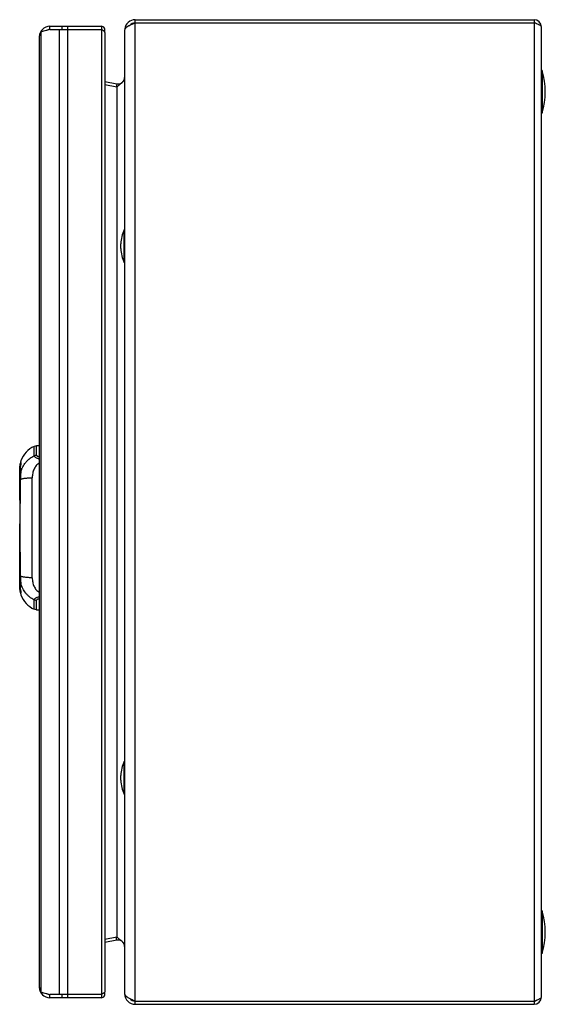
# Model space of a CAD drawing. Units: millimetres. Extents: x 49 to 209, y 30 to 330.
import ezdxf

# ---------------------------------------------------------------- set-up
doc = ezdxf.new("R2010")
doc.units = ezdxf.units.MM
doc.header["$LTSCALE"] = 23.426523
doc.layers.get('0').update_dxf_attribs({"linetype": 'CONTINUOUS'})

msp = doc.modelspace()

# ---------------------------------------------------------------- linework, layer by layer
at = {"color": 7, "linetype": 'Continuous'}
for p, q in [((58.34, 326.69), (58.34, 327.69)), ((58.34, 327.69), (74.04, 327.69)), ((62.01, 327.69), (62.01, 326.69)), ((63.81, 31.69), (63.81, 327.69)), ((74.04, 327.69), (74.04, 31.69)), ((84.35, 29.69), (84.35, 329.69)), ((84.35, 329.69), (205.95, 329.69)), ((84.35, 328.69), (205.95, 328.69)), ((205.95, 329.69), (205.95, 29.69)), ((208.15, 31.89), (208.15, 327.49)), ((55.14, 324.49), (55.14, 34.89)), ((58.34, 326.69), (55.72, 325.97)), ((56.09, 326.07), (55.72, 326.33)), ((55.72, 33.42), (55.72, 325.97)), ((58.34, 326.69), (74.04, 326.69)), ((61.19, 326.69), (61.19, 32.69)), ((75.14, 325.8), (75.14, 33.58)), ((81.15, 326.49), (81.15, 32.89)), ((208.35, 314.19), (208.15, 314.19)), ((208.35, 314.19), (208.35, 301.19)), ((75.14, 310.86), (78.77, 310.16)), ((78.77, 309.17), (75.14, 309.88)), ((78.77, 310.16), (78.58, 309.17)), ((78.77, 309.17), (78.77, 50.21)), ((79.28, 309.6), (79.15, 309.49)), ((208.35, 301.19), (208.15, 301.19)), ((80.95, 255.69), (80.95, 265.69)), ((80.95, 265.69), (81.15, 265.69)), ((79.95, 259.94), (79.95, 261.44)), ((80.95, 255.69), (81.15, 255.69)), ((54.31, 199.86), (53.56, 199.69)), ((53.56, 196.84), (53.56, 199.69)), ((55.14, 199.89), (54.31, 199.86)), ((54.31, 196.99), (54.31, 199.86)), ((49.54, 195.27), (49.42, 194.85)), ((49.54, 195.27), (49.55, 195.32)), ((49.54, 195.27), (49.54, 195.27)), ((49.55, 195.3), (49.56, 195.33)), ((49.15, 193.11), (49.15, 183.38)), ((49.15, 193.11), (49.16, 193.11)), ((49.16, 193.11), (49.16, 193.12)), ((49.16, 191.84), (49.16, 193.11)), ((49.37, 193.52), (49.37, 193.56)), ((49.54, 194.64), (49.54, 194.64)), ((49.54, 192.64), (49.54, 192.64)), ((49.16, 191.7), (49.15, 191.69)), ((49.16, 191.68), (49.15, 191.68)), ((49.16, 191.71), (49.16, 191.7)), ((49.16, 191.68), (49.16, 191.69)), ((49.16, 183.25), (49.16, 191.68)), ((49.16, 191.68), (49.16, 191.68)), ((49.35, 189.64), (49.35, 189.63)), ((49.49, 191.85), (49.49, 191.85)), ((53, 159.66), (53, 190.12)), ((49.15, 176), (49.15, 158.11)), ((49.16, 158.11), (49.16, 176.13)), ((49.18, 175.25), (49.18, 174.52)), ((49.35, 160.15), (49.35, 160.14)), ((49.16, 158.11), (49.15, 158.11)), ((49.15, 158.1), (49.15, 156.68)), ((49.15, 158.1), (49.15, 158.1)), ((49.16, 156.68), (49.15, 156.68)), ((49.16, 158.11), (49.16, 158.1)), ((49.16, 158.11), (49.16, 158.1)), ((49.16, 156.68), (49.16, 157.99)), ((49.16, 156.67), (49.16, 156.68)), ((49.16, 156.67), (49.16, 156.68)), ((49.49, 157.93), (49.49, 157.93)), ((49.53, 157.59), (49.49, 157.9)), ((49.54, 157.14), (49.54, 157.14)), ((49.34, 155.29), (49.42, 154.93)), ((49.42, 154.93), (49.54, 154.51)), ((49.54, 155.14), (49.54, 155.14)), ((49.54, 154.52), (49.55, 154.47)), ((49.54, 154.49), (49.56, 154.45)), ((53.56, 150.09), (53.56, 152.94)), ((54.31, 149.92), (53.56, 150.09)), ((54.31, 149.92), (54.31, 152.79)), ((54.31, 149.92), (55.14, 149.89)), ((80.95, 103.69), (81.15, 103.69)), ((80.95, 93.69), (80.95, 103.69)), ((79.95, 97.94), (79.95, 99.44)), ((80.95, 93.69), (81.15, 93.69)), ((208.35, 58.19), (208.15, 58.19)), ((208.35, 58.19), (208.35, 45.19)), ((75.14, 49.51), (78.77, 50.21)), ((78.77, 49.23), (75.14, 48.52)), ((78.77, 49.23), (78.58, 50.21)), ((79.15, 49.89), (79.28, 49.79)), ((208.35, 45.19), (208.15, 45.19)), ((55.72, 33.42), (58.34, 32.69)), ((56.09, 33.31), (55.72, 33.06)), ((74.04, 32.69), (58.34, 32.69)), ((58.34, 31.69), (58.34, 32.69)), ((74.04, 31.69), (58.34, 31.69)), ((62.01, 32.69), (62.01, 31.69)), ((84.35, 30.69), (205.95, 30.69)), ((84.35, 29.69), (205.95, 29.69))]:
    msp.add_line(p, q, dxfattribs=at)
for points in [[(49.42, 194.85), (49.34, 194.5), (49.19, 193.55), (49.15, 193.12)], [(49.54, 194.64), (49.54, 194.6), (49.52, 194.42), (49.47, 194.12), (49.43, 193.91), (49.34, 193.39), (49.25, 192.74), (49.17, 191.99), (49.16, 191.7)], [(49.54, 192.64), (49.54, 192.46), (49.5, 192.04), (49.49, 191.85)], [(49.34, 189.63), (49.18, 174.9), (49.34, 160.15)], [(49.49, 191.85), (49.42, 191.13), (49.38, 190.65), (49.34, 189.63)], [(49.34, 160.15), (49.38, 159.14), (49.42, 158.66), (49.49, 157.93)], [(49.15, 158.1), (49.24, 157.1), (49.35, 156.34)], [(49.15, 156.67), (49.19, 156.24), (49.34, 155.29)], [(49.35, 156.34), (49.51, 155.46), (49.54, 155.26), (49.54, 155.14)], [(49.49, 157.93), (49.5, 157.75), (49.54, 157.33), (49.54, 157.14)]]:
    msp.add_lwpolyline(points, dxfattribs=at)
for centre, radius, start, end in [((58.34, 324.49), 3.2, 90, 180), ((74.04, 326.59), 1.1, 329.964, 90), ((84.35, 326.49), 3.2, 90, 172.9767), ((84.35, 326.49), 2.2, 90, 137.992), ((205.95, 327.49), 2.2, 0, 90), ((205.95, 327.49), 1.2, 52.1511, 90), ((58.34, 324.49), 2.2, 90, 117.9415), ((79.15, 312.12), 2, 259, 360), ((187.73, 307.69), 21.62, 342.5077, 17.4923), ((97, 287.75), 28.12, 130.2738, 130.394), ((118.78, 261.93), 61.91, 129.7988, 130.2055), ((92.67, 260.69), 12.74, 156.8937, 176.6253), ((92.67, 260.69), 12.74, 183.3747, 203.1063), ((56.58, 192.89), 7.44, 113.9616, 160.8666), ((59.12, 192.41), 10, 163.6303, 165.2674), ((58.51, 192.59), 9.36, 163.1693, 163.6327), ((57.63, 192.67), 8.49, 171.3, 177.0124), ((56.03, 192.75), 6.89, 174.3537, 176.9137), ((49.35, 193.11), 0.2, 177.0562, 180), ((55.6, 192.79), 6.46, 172.2968, 174.3649), ((64.42, 190.77), 15.3, 172.7011, 173.4863), ((58.32, 192.58), 9.18, 168.6015, 171.3668), ((66.48, 190.51), 17.37, 172.3963, 172.7136), ((69.04, 190.16), 19.95, 171.4609, 172.3888), ((67.28, 190.43), 18.17, 170.7595, 171.4829), ((58.7, 192.51), 9.57, 166.6029, 168.6154), ((68.64, 190.21), 19.56, 170.2607, 170.7683), ((72.38, 189.57), 23.35, 169.7595, 170.152), ((59.06, 192.42), 9.95, 165.2504, 166.6061), ((-11.87, 198.37), 61.71, 353.9607, 354.1215), ((46.14, 192.71), 3.42, 358.0508, 359.2729), ((49.35, 191.68), 0.2, 176.0009, 180), ((324.87, 182.28), 275.62, 178.4705, 178.6284), ((48.55, 191.93), 0.944, 355.3611, 356.8535), ((50.01, 183.38), 0.859, 180.0314, 188.527), ((50.01, 176), 0.859, 171.4719, 179.9685), ((265.89, 166), 216.62, 181.3424, 181.5466), ((49.35, 158.11), 0.2, 180, 182.6052), ((49.35, 156.68), 0.2, 180, 182.9467), ((57.63, 157.11), 8.49, 182.989, 188.7532), ((65.37, 159.12), 16.26, 186.8215, 188.181), ((68.95, 159.64), 19.87, 188.1979, 189.1582), ((43.62, 157.42), 5.89, 4.9761, 5.6334), ((45.53, 157.59), 3.98, 4.5375, 4.9424), ((58.32, 157.21), 9.19, 188.687, 191.4258), ((58.75, 157.29), 9.62, 191.4114, 193.3759), ((58.96, 157.34), 9.84, 193.3722, 194.7381), ((59.18, 157.39), 10.06, 194.7318, 196.383), ((58.8, 157.28), 9.67, 196.3591, 196.7921), ((56.58, 156.89), 7.44, 199.1332, 246.0384), ((92.67, 98.69), 12.74, 156.8937, 176.6253), ((92.67, 98.69), 12.74, 183.3747, 203.1063), ((187.73, 51.69), 21.62, 342.5077, 17.4923), ((97, 71.63), 28.12, 229.606, 229.7261), ((79.15, 47.27), 2, 0, 101), ((118.78, 97.45), 61.9, 229.7944, 230.2012), ((58.34, 34.89), 3.2, 180, 270), ((74.04, 32.79), 1.1, 270, 30.1673), ((58.34, 34.89), 2.2, 242.0585, 270), ((84.35, 32.89), 3.2, 180, 270), ((84.35, 32.89), 2.2, 222.0003, 270), ((205.95, 31.89), 2.2, 270, 360), ((205.95, 31.89), 1.2, 270, 307.847)]:
    msp.add_arc(centre, radius, start, end, dxfattribs=at)
for points, knots in [([(81.77, 327.37), (81.67, 327.3), (81.48, 327.14), (81.23, 326.86), (81.15, 326.61), (81.15, 326.49)], [0, 0, 0, 0, 0.309965, 0.690734, 1, 1, 1, 1]), ([(82.72, 327.94), (82.63, 327.89), (82.3, 327.72), (81.98, 327.53), (81.77, 327.37)], [0, 0, 0, 0, 0.274887, 1, 1, 1, 1]), ([(84.35, 328.69), (84.21, 328.63), (83.66, 328.39), (83.11, 328.14), (82.72, 327.94)], [0, 0, 0, 0, 0.259274, 1, 1, 1, 1]), ([(206.73, 328.42), (206.67, 328.44), (206.41, 328.53), (206.15, 328.62), (205.95, 328.69)], [0, 0, 0, 0, 0.244227, 1, 1, 1, 1]), ([(207.43, 328.13), (207.38, 328.16), (207.15, 328.26), (206.91, 328.35), (206.73, 328.42)], [0, 0, 0, 0, 0.2306, 1, 1, 1, 1]), ([(208.15, 327.49), (208.15, 327.62), (207.99, 327.81), (207.72, 327.99), (207.53, 328.08), (207.43, 328.13)], [0, 0, 0, 0, 0.372755, 0.653216, 1, 1, 1, 1]), ([(55.41, 325.48), (55.36, 325.4), (55.22, 325.09), (55.14, 324.74), (55.14, 324.49)], [0, 0, 0, 0, 0.264706, 1, 1, 1, 1]), ([(55.72, 325.97), (55.69, 325.93), (55.58, 325.77), (55.47, 325.6), (55.41, 325.48)], [0, 0, 0, 0, 0.260065, 1, 1, 1, 1]), ([(74.52, 326.44), (74.48, 326.46), (74.33, 326.55), (74.17, 326.63), (74.04, 326.69)], [0, 0, 0, 0, 0.241892, 1, 1, 1, 1]), ([(74.75, 326.29), (74.74, 326.31), (74.66, 326.36), (74.58, 326.4), (74.52, 326.44)], [0, 0, 0, 0, 0.238456, 1, 1, 1, 1]), ([(75.14, 325.8), (75.14, 325.89), (75.03, 326.1), (74.86, 326.22), (74.75, 326.29)], [0, 0, 0, 0, 0.41338, 1, 1, 1, 1]), ([(81.15, 312.12), (81.15, 311.85), (81.02, 311.42), (80.68, 310.92), (80.46, 310.68), (80.34, 310.55)], [0, 0, 0, 0, 0.45089, 0.711519, 1, 1, 1, 1]), ([(80.34, 310.55), (80.26, 310.47), (79.92, 310.14), (79.56, 309.83), (79.28, 309.6)], [0, 0, 0, 0, 0.237816, 1, 1, 1, 1]), ([(49.49, 191.88), (49.65, 192.41), (50.05, 193.44), (50.8, 194.6), (51.54, 195.42), (52.36, 196.16), (53.07, 196.6), (53.56, 196.84)], [0, 0, 0, 0, 0.249154, 0.498955, 0.624212, 0.74956, 1, 1, 1, 1]), ([(53.56, 196.84), (53.62, 196.87), (53.86, 196.95), (54.12, 196.99), (54.31, 196.99)], [0, 0, 0, 0, 0.249255, 1, 1, 1, 1]), ([(55.14, 195.79), (55.04, 195.82), (54.85, 195.89), (54.48, 196.03), (54.15, 196.2), (53.88, 196.39), (53.73, 196.54), (53.62, 196.68), (53.57, 196.79), (53.56, 196.84)], [0, 0, 0, 0, 0.160962, 0.316086, 0.598197, 0.720693, 0.828141, 0.920545, 1, 1, 1, 1]), ([(54.31, 196.99), (54.31, 196.97), (54.32, 196.91), (54.36, 196.83), (54.44, 196.76), (54.54, 196.7), (54.67, 196.65), (54.87, 196.59), (55.03, 196.57), (55.14, 196.55)], [0, 0, 0, 0, 0.078911, 0.164822, 0.264306, 0.380422, 0.513642, 0.662736, 1, 1, 1, 1]), ([(49.16, 193.12), (49.17, 193.25), (49.19, 193.5), (49.24, 193.81), (49.28, 194.04), (49.31, 194.19), (49.35, 194.32), (49.38, 194.44), (49.42, 194.54), (49.45, 194.61), (49.47, 194.66), (49.49, 194.69), (49.5, 194.7), (49.51, 194.71), (49.52, 194.72), (49.53, 194.72), (49.53, 194.71), (49.54, 194.7), (49.54, 194.69), (49.54, 194.67), (49.54, 194.65), (49.54, 194.64)], [0, 0, 0, 0, 0.227154, 0.438643, 0.535055, 0.623596, 0.703297, 0.773171, 0.831996, 0.87863, 0.913249, 0.926355, 0.93681, 0.944696, 0.950267, 0.9544, 0.959044, 0.965687, 0.97473, 0.986197, 1, 1, 1, 1]), ([(49.16, 193.11), (49.16, 193.11), (49.16, 193.11), (49.16, 193.11), (49.16, 193.11)], [0, 0, 0, 0, 0.305482, 1, 1, 1, 1]), ([(49.56, 192.66), (49.56, 192.7), (49.56, 192.76), (49.55, 192.85), (49.54, 192.92), (49.53, 192.97), (49.51, 193), (49.5, 193.01), (49.49, 193.02), (49.47, 193.02), (49.46, 193.02), (49.43, 193), (49.4, 192.95), (49.36, 192.87), (49.32, 192.76), (49.28, 192.63), (49.25, 192.47), (49.22, 192.3), (49.18, 192.04), (49.16, 191.84), (49.16, 191.71)], [0, 0, 0, 0, 0.057403, 0.10726, 0.148512, 0.180278, 0.192526, 0.202562, 0.210987, 0.219029, 0.228311, 0.240146, 0.274086, 0.323493, 0.38863, 0.468148, 0.559879, 0.661186, 0.769766, 1, 1, 1, 1]), ([(49.16, 191.69), (49.17, 191.82), (49.19, 192.07), (49.24, 192.41), (49.3, 192.66), (49.35, 192.81), (49.39, 192.89), (49.42, 192.94), (49.45, 192.96), (49.46, 192.97), (49.48, 192.97), (49.49, 192.96), (49.5, 192.95), (49.52, 192.92), (49.53, 192.88), (49.54, 192.81), (49.54, 192.73), (49.54, 192.67), (49.54, 192.64)], [0, 0, 0, 0, 0.229216, 0.439992, 0.61349, 0.680155, 0.73126, 0.766602, 0.77904, 0.788752, 0.796838, 0.80489, 0.814303, 0.825816, 0.855975, 0.895671, 0.944037, 1, 1, 1, 1]), ([(49.16, 191.7), (49.16, 191.77), (49.17, 192.03), (49.2, 192.3), (49.22, 192.5)], [0, 0, 0, 0, 0.253608, 1, 1, 1, 1]), ([(49.43, 194.6), (49.41, 194.55), (49.36, 194.42), (49.28, 194.11), (49.23, 193.84), (49.21, 193.65)], [0, 0, 0, 0, 0.182749, 0.41605, 1, 1, 1, 1]), ([(49.4, 193.72), (49.41, 193.79), (49.44, 193.93), (49.46, 194.07), (49.48, 194.13)], [0, 0, 0, 0, 0.532025, 1, 1, 1, 1]), ([(49.55, 194.65), (49.55, 194.67), (49.56, 194.7), (49.55, 194.73), (49.55, 194.75), (49.55, 194.76), (49.54, 194.78), (49.54, 194.78), (49.53, 194.78), (49.52, 194.78), (49.51, 194.77), (49.5, 194.75), (49.48, 194.72), (49.46, 194.67), (49.44, 194.63), (49.43, 194.6)], [0, 0, 0, 0, 0.164806, 0.230031, 0.283534, 0.325409, 0.356434, 0.379322, 0.40102, 0.429766, 0.46985, 0.522929, 0.589717, 0.765825, 1, 1, 1, 1]), ([(49.48, 194.13), (49.49, 194.23), (49.52, 194.41), (49.55, 194.58), (49.55, 194.65)], [0, 0, 0, 0, 0.582508, 1, 1, 1, 1]), ([(49.51, 192.05), (49.52, 192.1), (49.53, 192.28), (49.55, 192.46), (49.55, 192.59)], [0, 0, 0, 0, 0.273003, 1, 1, 1, 1]), ([(55.14, 194.57), (54.97, 194.48), (54.63, 194.25), (54.19, 193.82), (53.82, 193.32), (53.41, 192.55), (53.08, 191.48), (53, 190.58), (53, 190.12)], [0, 0, 0, 0, 0.115192, 0.233287, 0.354358, 0.478498, 0.734557, 1, 1, 1, 1]), ([(49.16, 191.7), (49.16, 191.69), (49.16, 191.69), (49.16, 191.68), (49.16, 191.68)], [0, 0, 0, 0, 0.376089, 1, 1, 1, 1]), ([(49.35, 189.64), (49.35, 189.64), (49.34, 189.64), (49.34, 189.63), (49.34, 189.63)], [0, 0, 0, 0, 0.658349, 1, 1, 1, 1]), ([(49.37, 190.23), (49.37, 190.18), (49.36, 189.99), (49.35, 189.79), (49.35, 189.64)], [0, 0, 0, 0, 0.24896, 1, 1, 1, 1]), ([(49.35, 189.64), (49.42, 189.68), (49.6, 189.75), (49.92, 189.84), (50.32, 189.92), (50.79, 189.99), (51.31, 190.05), (52.05, 190.1), (52.62, 190.12), (53, 190.12)], [0, 0, 0, 0, 0.066872, 0.155736, 0.266136, 0.395045, 0.538387, 0.690709, 1, 1, 1, 1]), ([(49.49, 191.86), (49.49, 191.83), (49.48, 191.77), (49.47, 191.65), (49.46, 191.49), (49.44, 191.29), (49.42, 191.02), (49.4, 190.66), (49.38, 190.38), (49.37, 190.23)], [0, 0, 0, 0, 0.052624, 0.108654, 0.225274, 0.347407, 0.472605, 0.731392, 1, 1, 1, 1]), ([(49.33, 188.87), (49.28, 186.61), (49.22, 183.2), (49.19, 178.66), (49.18, 176.38), (49.18, 175.25)], [0, 0, 0, 0, 0.499559, 0.749752, 1, 1, 1, 1]), ([(49.18, 174.52), (49.18, 173.39), (49.19, 171.12), (49.21, 167.72), (49.26, 164.32), (49.3, 162.05), (49.33, 160.92)], [0, 0, 0, 0, 0.250246, 0.500436, 0.750451, 1, 1, 1, 1]), ([(49.35, 160.14), (49.35, 160.15), (49.34, 160.15), (49.34, 160.15), (49.34, 160.15)], [0, 0, 0, 0, 0.658344, 1, 1, 1, 1]), ([(49.35, 160.14), (49.35, 159.98), (49.36, 159.66), (49.39, 159.18), (49.42, 158.71), (49.44, 158.41), (49.46, 158.26)], [0, 0, 0, 0, 0.260639, 0.517543, 0.76489, 1, 1, 1, 1]), ([(53, 159.66), (52.62, 159.66), (52.05, 159.68), (51.31, 159.74), (50.79, 159.79), (50.32, 159.86), (49.92, 159.95), (49.6, 160.03), (49.42, 160.11), (49.35, 160.14)], [0, 0, 0, 0, 0.309292, 0.461614, 0.604957, 0.733865, 0.844265, 0.933129, 1, 1, 1, 1]), ([(53, 159.66), (53, 159.2), (53.08, 158.3), (53.41, 157.23), (53.82, 156.47), (54.19, 155.96), (54.63, 155.53), (54.97, 155.31), (55.14, 155.21)], [0, 0, 0, 0, 0.265443, 0.521502, 0.645642, 0.766713, 0.884808, 1, 1, 1, 1]), ([(49.15, 158.1), (49.15, 158.1), (49.16, 158.1), (49.16, 158.1), (49.16, 158.1)], [0, 0, 0, 0, 0.20682, 1, 1, 1, 1]), ([(49.15, 158.1), (49.16, 158.07), (49.16, 157.95), (49.17, 157.83), (49.18, 157.74)], [0, 0, 0, 0, 0.253704, 1, 1, 1, 1]), ([(49.23, 157.19), (49.22, 157.27), (49.19, 157.57), (49.17, 157.87), (49.15, 158.1)], [0, 0, 0, 0, 0.243569, 1, 1, 1, 1]), ([(49.15, 156.67), (49.15, 156.67), (49.16, 156.67), (49.16, 156.67), (49.16, 156.67)], [0, 0, 0, 0, 0.209929, 1, 1, 1, 1]), ([(49.15, 156.67), (49.16, 156.51), (49.19, 156.22), (49.25, 155.8), (49.33, 155.46), (49.4, 155.26), (49.43, 155.18)], [0, 0, 0, 0, 0.307396, 0.588032, 0.824362, 1, 1, 1, 1]), ([(49.16, 158.1), (49.17, 157.97), (49.19, 157.72), (49.24, 157.38), (49.3, 157.13), (49.35, 156.97), (49.39, 156.89), (49.42, 156.85), (49.45, 156.82), (49.46, 156.82), (49.48, 156.82), (49.49, 156.82), (49.5, 156.83), (49.52, 156.86), (49.53, 156.9), (49.54, 156.97), (49.54, 157.05), (49.54, 157.11), (49.54, 157.14)], [0, 0, 0, 0, 0.229105, 0.439943, 0.613603, 0.680475, 0.731721, 0.767057, 0.779495, 0.789225, 0.797319, 0.805318, 0.814627, 0.826028, 0.85608, 0.895791, 0.944151, 1, 1, 1, 1]), ([(49.54, 155.14), (49.54, 155.13), (49.54, 155.12), (49.54, 155.1), (49.54, 155.08), (49.53, 155.07), (49.53, 155.07), (49.52, 155.06), (49.51, 155.07), (49.5, 155.08), (49.48, 155.12), (49.45, 155.17), (49.42, 155.25), (49.38, 155.34), (49.35, 155.46), (49.31, 155.6), (49.28, 155.75), (49.24, 155.97), (49.19, 156.28), (49.17, 156.54), (49.16, 156.67)], [0, 0, 0, 0, 0.013634, 0.024876, 0.033735, 0.040331, 0.045097, 0.049261, 0.054597, 0.062151, 0.085384, 0.120446, 0.167444, 0.226148, 0.29584, 0.375576, 0.464278, 0.560788, 0.772467, 1, 1, 1, 1]), ([(49.18, 157.74), (49.19, 157.63), (49.22, 157.46), (49.26, 157.25), (49.29, 157.12), (49.33, 157), (49.37, 156.91), (49.4, 156.83), (49.43, 156.79), (49.45, 156.77), (49.47, 156.76), (49.48, 156.76), (49.5, 156.77), (49.51, 156.78), (49.52, 156.8), (49.53, 156.84), (49.55, 156.89), (49.56, 157), (49.56, 157.08), (49.55, 157.14)], [0, 0, 0, 0, 0.238935, 0.347091, 0.444612, 0.529213, 0.598996, 0.652995, 0.691329, 0.705252, 0.716358, 0.725623, 0.734487, 0.744366, 0.756148, 0.786743, 0.827136, 0.876706, 1, 1, 1, 1]), ([(49.55, 155.2), (49.54, 155.28), (49.51, 155.45), (49.46, 155.75), (49.4, 156.1), (49.35, 156.35), (49.33, 156.48)], [0, 0, 0, 0, 0.17969, 0.41291, 0.689237, 1, 1, 1, 1]), ([(49.46, 158.26), (49.46, 158.24), (49.47, 158.15), (49.48, 158.06), (49.48, 158)], [0, 0, 0, 0, 0.257668, 1, 1, 1, 1]), ([(53.56, 152.94), (53.07, 153.18), (52.36, 153.63), (51.54, 154.37), (50.8, 155.19), (50.05, 156.35), (49.65, 157.38), (49.49, 157.9)], [0, 0, 0, 0, 0.250439, 0.375788, 0.501045, 0.750845, 1, 1, 1, 1]), ([(49.55, 157.14), (49.55, 157.17), (49.55, 157.32), (49.54, 157.48), (49.53, 157.59)], [0, 0, 0, 0, 0.224432, 1, 1, 1, 1]), ([(49.43, 155.18), (49.44, 155.15), (49.46, 155.11), (49.48, 155.06), (49.5, 155.02), (49.52, 155.01), (49.53, 155), (49.54, 155), (49.54, 155.01), (49.55, 155.02), (49.55, 155.03), (49.55, 155.05), (49.56, 155.08), (49.55, 155.11), (49.55, 155.13)], [0, 0, 0, 0, 0.234932, 0.411877, 0.531528, 0.571318, 0.599814, 0.621413, 0.644316, 0.675329, 0.717128, 0.770492, 0.835545, 1, 1, 1, 1]), ([(49.55, 155.13), (49.55, 155.14), (49.55, 155.16), (49.55, 155.18), (49.55, 155.2)], [0, 0, 0, 0, 0.230859, 1, 1, 1, 1]), ([(53.56, 152.94), (53.57, 152.99), (53.61, 153.1), (53.73, 153.25), (53.88, 153.39), (54.08, 153.53), (54.31, 153.66), (54.66, 153.83), (54.95, 153.93), (55.14, 153.99)], [0, 0, 0, 0, 0.079451, 0.171918, 0.27937, 0.401777, 0.537497, 0.684124, 1, 1, 1, 1]), ([(55.14, 153.23), (55.03, 153.22), (54.87, 153.19), (54.67, 153.13), (54.54, 153.08), (54.44, 153.02), (54.36, 152.95), (54.32, 152.87), (54.31, 152.82), (54.31, 152.79)], [0, 0, 0, 0, 0.337263, 0.486357, 0.619577, 0.735693, 0.835178, 0.921089, 1, 1, 1, 1]), ([(53.56, 152.94), (53.62, 152.92), (53.86, 152.84), (54.12, 152.8), (54.31, 152.79)], [0, 0, 0, 0, 0.249255, 1, 1, 1, 1]), ([(79.28, 49.79), (79.37, 49.71), (79.74, 49.4), (80.09, 49.09), (80.34, 48.83)], [0, 0, 0, 0, 0.259686, 1, 1, 1, 1]), ([(80.34, 48.83), (80.46, 48.71), (80.68, 48.46), (81.02, 47.97), (81.15, 47.54), (81.15, 47.27)], [0, 0, 0, 0, 0.288469, 0.549093, 1, 1, 1, 1]), ([(55.14, 34.89), (55.14, 34.81), (55.17, 34.47), (55.29, 34.14), (55.41, 33.91)], [0, 0, 0, 0, 0.240649, 1, 1, 1, 1]), ([(55.41, 33.91), (55.43, 33.87), (55.52, 33.7), (55.63, 33.53), (55.72, 33.42)], [0, 0, 0, 0, 0.240308, 1, 1, 1, 1]), ([(74.75, 33.09), (74.73, 33.08), (74.66, 33.03), (74.58, 32.98), (74.51, 32.94)], [0, 0, 0, 0, 0.238388, 1, 1, 1, 1]), ([(75.14, 33.58), (75.14, 33.49), (75.03, 33.29), (74.86, 33.16), (74.75, 33.09)], [0, 0, 0, 0, 0.41325, 1, 1, 1, 1]), ([(74.51, 32.94), (74.48, 32.92), (74.32, 32.83), (74.16, 32.75), (74.04, 32.69)], [0, 0, 0, 0, 0.242161, 1, 1, 1, 1]), ([(81.15, 32.89), (81.15, 32.82), (81.19, 32.61), (81.41, 32.3), (81.63, 32.11), (81.77, 32.01)], [0, 0, 0, 0, 0.201973, 0.553218, 1, 1, 1, 1]), ([(81.77, 32.01), (81.83, 31.96), (82.14, 31.75), (82.46, 31.57), (82.72, 31.44)], [0, 0, 0, 0, 0.223872, 1, 1, 1, 1]), ([(82.72, 31.44), (82.84, 31.38), (83.38, 31.12), (83.93, 30.88), (84.35, 30.69)], [0, 0, 0, 0, 0.236644, 1, 1, 1, 1]), ([(205.95, 30.69), (206.02, 30.71), (206.28, 30.8), (206.54, 30.9), (206.73, 30.97)], [0, 0, 0, 0, 0.253648, 1, 1, 1, 1]), ([(206.73, 30.97), (206.79, 30.99), (207.03, 31.08), (207.26, 31.18), (207.43, 31.25)], [0, 0, 0, 0, 0.267793, 1, 1, 1, 1]), ([(207.43, 31.25), (207.53, 31.3), (207.72, 31.4), (207.99, 31.57), (208.15, 31.77), (208.15, 31.89)], [0, 0, 0, 0, 0.346787, 0.627251, 1, 1, 1, 1])]:
    msp.add_open_spline(points, degree=3, knots=knots, dxfattribs=at)
for points in [[(49.16, 193.11), (49.16, 193.11), (49.15, 193.12), (49.15, 193.12)], [(49.16, 191.68), (49.16, 191.68), (49.16, 191.68), (49.16, 191.68)], [(49.49, 191.85), (49.49, 191.86), (49.49, 191.87), (49.49, 191.88)], [(49.16, 158.1), (49.16, 158.1), (49.16, 158.11), (49.16, 158.11)], [(49.16, 156.67), (49.16, 156.68), (49.16, 156.68), (49.16, 156.68)], [(49.49, 157.9), (49.49, 157.91), (49.49, 157.92), (49.49, 157.93)]]:
    msp.add_open_spline(points, degree=3, dxfattribs=at)

doc.saveas('drawing.dxf')
